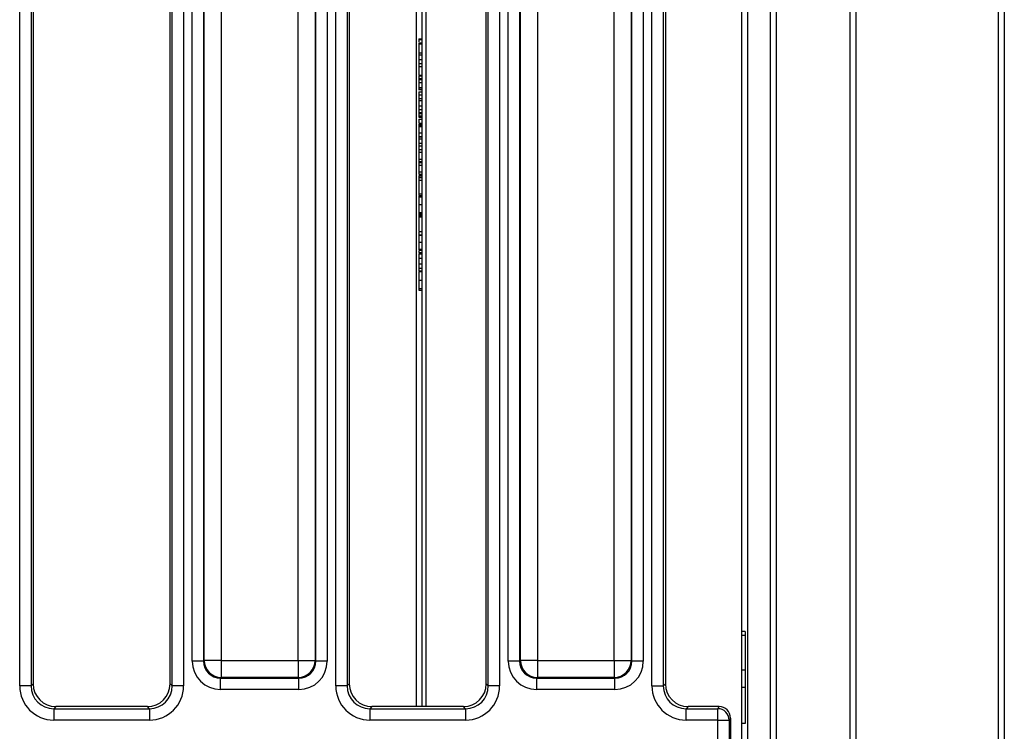
# Model space of a CAD drawing. Units: millimetres. Extents: x -1 to 419, y -29 to 291.
# Drawn here: x 117 to 129, y 98 to 107 of the extents above; entities that cross this region are included whole.
import ezdxf

# ---------------------------------------------------------------- set-up
doc = ezdxf.new("R2010")
doc.units = ezdxf.units.MM

msp = doc.modelspace()

# ---------------------------------------------------------------- linework, layer by layer
at = {"color": 7, "linetype": 'Continuous', "lineweight": 25}
for p, q in [((129.009196, 111.576281), (129.009196, 91.979058)), ((128.937767, 91.971807), (128.937767, 111.504855)), ((125.79491, 110.907629), (125.79491, 68.621915)), ((126.080624, 68.621915), (126.080624, 110.907629)), ((126.152053, 110.907629), (126.152053, 68.621915)), ((121.723481, 97.979045), (121.723481, 110.798754)), ((125.723481, 68.807629), (125.723481, 110.721915)), ((116.683653, 98.237586), (116.683653, 110.540213)), ((116.825967, 110.540213), (116.825967, 98.237586)), ((116.852053, 110.514127), (116.852053, 98.263672)), ((118.566339, 98.263672), (118.566339, 110.514127)), ((118.592425, 98.237586), (118.592425, 110.540213)), ((118.734738, 110.540213), (118.734738, 98.237586)), ((120.640796, 98.237586), (120.640796, 110.540213)), ((120.78311, 110.540213), (120.78311, 98.237586)), ((120.809196, 110.514127), (120.809196, 98.263672)), ((122.523481, 98.263672), (122.523481, 110.514127)), ((122.549568, 98.237586), (122.549568, 110.540213)), ((122.691881, 110.540213), (122.691881, 98.237586)), ((124.597939, 98.237586), (124.597939, 110.540213)), ((124.740253, 110.540213), (124.740253, 98.237586)), ((124.766339, 110.514127), (124.766339, 98.263672)), ((127.152053, 110.442838), (127.152053, 69.086707)), ((127.080624, 69.153459), (127.080624, 110.376086)), ((118.842577, 98.54859), (118.842577, 109.788161)), ((118.984891, 109.788161), (118.984891, 98.54859)), ((118.993863, 98.557562), (118.993863, 109.779188)), ((119.207333, 109.779188), (119.207333, 98.557562)), ((120.168201, 98.557562), (120.168201, 109.779188)), ((120.381671, 109.779188), (120.381671, 98.557562)), ((120.390644, 98.54859), (120.390644, 109.788161)), ((120.532957, 109.788161), (120.532957, 98.54859)), ((122.79972, 98.54859), (122.79972, 109.788161)), ((122.942033, 109.788161), (122.942033, 98.54859)), ((122.951006, 98.557562), (122.951006, 109.779188)), ((123.164476, 109.779188), (123.164476, 98.557562)), ((124.125344, 98.557562), (124.125344, 109.779188)), ((124.338814, 109.779188), (124.338814, 98.557562)), ((124.347787, 98.54859), (124.347787, 109.788161)), ((124.4901, 109.788161), (124.4901, 98.54859)), ((121.723481, 106.326781), (121.675267, 106.326781)), ((121.680624, 106.267426), (121.675267, 106.267426)), ((121.680624, 106.334778), (121.723481, 106.334778)), ((121.680624, 106.325729), (121.723481, 106.325729)), ((121.680624, 106.286756), (121.723481, 106.286756)), ((121.680624, 106.286756), (121.680624, 106.272505)), ((121.680624, 106.272505), (121.680624, 106.158579)), ((121.680624, 106.272505), (121.723481, 106.272505)), ((121.680624, 106.171488), (121.675267, 106.171488)), ((121.675267, 106.165362), (121.680624, 106.165362)), ((121.723481, 106.154494), (121.675267, 106.154494)), ((121.680624, 106.158579), (121.723481, 106.158579)), ((121.680624, 106.13582), (121.723481, 106.13582)), ((121.680624, 106.129473), (121.680624, 106.127793)), ((121.675267, 106.082511), (121.680624, 106.082511)), ((121.723481, 106.020444), (121.675267, 106.020444)), ((121.680624, 106.077226), (121.723481, 106.077226)), ((121.680624, 106.026617), (121.723481, 106.026617)), ((121.680624, 106.0097), (121.680624, 105.985602)), ((121.680624, 105.988575), (121.723481, 105.988575)), ((121.680624, 105.881518), (121.723481, 105.881518)), ((121.675267, 105.862152), (121.680624, 105.862152)), ((121.675267, 105.77064), (121.680624, 105.77064)), ((121.680624, 105.874035), (121.723481, 105.874035)), ((121.680624, 105.874035), (121.680624, 105.836732)), ((121.680624, 105.836732), (121.723481, 105.836732)), ((121.680624, 105.828491), (121.723481, 105.828491)), ((121.680624, 105.825271), (121.723481, 105.825271)), ((121.680624, 105.809202), (121.680624, 105.799651)), ((121.680624, 105.788956), (121.723481, 105.788956)), ((121.675267, 105.720401), (121.723481, 105.720401)), ((121.675267, 105.699785), (121.723481, 105.699785)), ((121.680624, 105.724095), (121.723481, 105.724095)), ((121.680624, 105.715555), (121.680624, 105.7004)), ((121.680624, 105.7004), (121.680624, 105.700798)), ((121.680624, 105.7004), (121.723481, 105.7004)), ((121.680624, 105.672832), (121.723481, 105.672832)), ((121.680624, 105.672832), (121.680624, 105.632868)), ((121.680624, 105.632868), (121.723481, 105.632868)), ((121.680624, 105.632868), (121.680624, 105.589684)), ((121.680624, 105.589684), (121.723481, 105.589684)), ((121.680624, 105.588463), (121.680624, 105.560346)), ((121.680624, 105.561554), (121.723481, 105.561554)), ((121.680624, 105.497337), (121.723481, 105.497337)), ((121.680624, 105.460385), (121.680624, 105.452652)), ((121.680624, 105.452652), (121.723481, 105.452652)), ((121.680624, 105.452652), (121.680624, 105.411915)), ((121.680624, 105.411915), (121.723481, 105.411915)), ((121.680624, 105.411915), (121.680624, 105.411185)), ((121.680624, 105.411185), (121.723481, 105.411185)), ((121.680624, 105.411185), (121.680624, 105.405784)), ((121.680624, 105.405784), (121.680624, 105.400847)), ((121.680624, 105.405784), (121.723481, 105.405784)), ((121.680624, 105.400847), (121.723481, 105.400847)), ((121.680624, 105.400847), (121.680624, 105.373031)), ((121.680624, 105.373031), (121.723481, 105.373031)), ((121.680624, 105.373031), (121.680624, 105.37007)), ((121.680624, 105.37007), (121.723481, 105.37007)), ((121.680624, 105.368832), (121.680624, 105.362343)), ((121.680624, 105.362343), (121.723481, 105.362343)), ((121.680624, 105.362343), (121.680624, 105.35599)), ((121.680624, 105.35599), (121.723481, 105.35599)), ((121.680624, 105.331399), (121.723481, 105.331399)), ((121.680624, 105.28036), (121.723481, 105.28036)), ((121.723481, 105.259143), (121.675267, 105.259143)), ((121.680624, 105.257439), (121.680624, 105.247052)), ((121.680624, 105.247052), (121.723481, 105.247052)), ((121.680624, 105.247052), (121.680624, 105.242633)), ((121.680624, 105.236321), (121.723481, 105.236321)), ((121.680624, 105.157123), (121.723481, 105.157123)), ((121.723481, 105.104762), (121.675267, 105.104762)), ((121.680624, 105.112008), (121.723481, 105.112008)), ((121.680624, 105.10996), (121.723481, 105.10996)), ((121.680624, 105.10039), (121.680624, 105.083942)), ((121.680624, 105.083942), (121.723481, 105.083942)), ((121.680624, 105.083942), (121.680624, 105.030328)), ((121.680624, 105.030328), (121.723481, 105.030328)), ((121.680624, 105.030328), (121.680624, 104.997532)), ((121.680624, 104.997532), (121.723481, 104.997532)), ((121.680624, 104.997532), (121.680624, 104.99603)), ((121.680624, 104.99603), (121.723481, 104.99603)), ((121.680624, 104.99603), (121.680624, 104.950271)), ((121.680624, 104.950271), (121.723481, 104.950271)), ((121.680624, 104.950271), (121.680624, 104.917476)), ((121.680624, 104.917476), (121.723481, 104.917476)), ((121.680624, 104.917476), (121.680624, 104.828548)), ((121.675267, 104.790043), (121.723481, 104.790043)), ((121.680624, 104.828548), (121.723481, 104.828548)), ((121.680624, 104.828548), (121.680624, 104.801762)), ((121.680624, 104.801762), (121.723481, 104.801762)), ((121.680624, 104.788294), (121.723481, 104.788294)), ((121.680624, 104.755214), (121.723481, 104.755214)), ((121.680624, 104.670965), (121.723481, 104.670965)), ((121.680624, 104.642062), (121.723481, 104.642062)), ((121.680624, 104.638399), (121.723481, 104.638399)), ((121.680624, 104.620084), (121.723481, 104.620084)), ((121.680624, 104.620084), (121.680624, 104.598106)), ((121.680624, 104.598106), (121.723481, 104.598106)), ((121.680624, 104.565139), (121.723481, 104.565139)), ((121.680624, 104.565139), (121.680624, 104.39664)), ((121.680624, 104.39664), (121.723481, 104.39664)), ((121.680624, 104.39664), (121.680624, 104.374662)), ((121.680624, 104.374662), (121.723481, 104.374662)), ((121.680624, 104.356347), (121.723481, 104.356347)), ((121.680624, 104.261052), (121.723481, 104.261052)), ((121.680624, 104.162208), (121.723481, 104.162208)), ((121.680624, 104.143893), (121.723481, 104.143893)), ((121.680624, 104.135193), (121.723481, 104.135193)), ((121.680624, 104.122602), (121.723481, 104.122602)), ((121.680624, 104.107263), (121.723481, 104.107263)), ((121.680624, 104.107263), (121.680624, 103.924113)), ((121.680624, 103.924113), (121.723481, 103.924113)), ((121.680624, 103.88382), (121.723481, 103.88382)), ((121.680624, 103.876494), (121.723481, 103.876494)), ((121.680624, 103.789154), (121.723481, 103.789154)), ((121.680624, 103.704333), (121.723481, 103.704333)), ((121.680624, 103.689681), (121.723481, 103.689681)), ((121.680624, 103.662208), (121.723481, 103.662208)), ((121.680624, 103.658545), (121.723481, 103.658545)), ((121.680624, 103.645725), (121.680624, 103.59078)), ((121.680624, 103.645725), (121.723481, 103.645725)), ((121.680624, 103.59078), (121.723481, 103.59078)), ((121.680624, 103.59078), (121.680624, 103.521182)), ((121.680624, 103.521182), (121.680624, 103.466237)), ((121.680624, 103.521182), (121.723481, 103.521182)), ((121.680624, 103.466237), (121.723481, 103.466237)), ((121.680624, 103.466237), (121.680624, 103.431439)), ((121.680624, 103.431439), (121.723481, 103.431439)), ((121.680624, 103.422281), (121.723481, 103.422281)), ((121.680624, 103.316226), (121.723481, 103.316226)), ((121.680624, 103.244626), (121.680624, 103.189681)), ((121.680624, 103.209827), (121.723481, 103.209827)), ((121.680624, 103.189681), (121.723481, 103.189681)), ((125.766339, 98.918604), (125.723481, 98.918604)), ((125.766339, 98.867227), (125.723481, 98.867227)), ((125.766339, 98.918604), (125.766339, 98.867227)), ((125.766339, 98.867227), (125.766339, 98.434238)), ((118.984891, 98.54859), (118.842577, 98.54859)), ((118.984891, 98.54859), (118.993863, 98.557562)), ((119.207333, 98.557562), (118.993863, 98.557562)), ((119.207333, 98.557562), (120.168201, 98.557562)), ((119.207333, 98.557562), (119.207333, 98.344092)), ((120.168201, 98.557562), (120.381671, 98.557562)), ((120.168201, 98.557562), (120.168201, 98.344092)), ((120.381671, 98.557562), (120.390644, 98.54859)), ((120.532957, 98.54859), (120.390644, 98.54859)), ((122.942033, 98.54859), (122.79972, 98.54859)), ((122.942033, 98.54859), (122.951006, 98.557562)), ((123.164476, 98.557562), (122.951006, 98.557562)), ((123.164476, 98.557562), (124.125344, 98.557562)), ((123.164476, 98.557562), (123.164476, 98.344092)), ((124.125344, 98.557562), (124.338814, 98.557562)), ((124.125344, 98.557562), (124.125344, 98.344092)), ((124.338814, 98.557562), (124.347787, 98.54859)), ((124.4901, 98.54859), (124.347787, 98.54859)), ((125.766339, 98.434238), (125.723481, 98.434238)), ((125.766339, 98.434238), (125.766339, 98.219885)), ((116.825967, 98.237586), (116.683653, 98.237586)), ((116.825967, 98.237586), (116.852053, 98.263672)), ((118.566339, 98.263672), (118.592425, 98.237586)), ((118.734738, 98.237586), (118.592425, 98.237586)), ((119.207333, 98.344092), (119.198361, 98.335119)), ((119.198361, 98.335119), (120.177173, 98.335119)), ((119.198361, 98.192806), (119.198361, 98.335119)), ((120.168201, 98.344092), (119.207333, 98.344092)), ((120.177173, 98.335119), (120.168201, 98.344092)), ((120.177173, 98.192806), (120.177173, 98.335119)), ((120.78311, 98.237586), (120.640796, 98.237586)), ((120.78311, 98.237586), (120.809196, 98.263672)), ((122.523481, 98.263672), (122.549568, 98.237586)), ((122.691881, 98.237586), (122.549568, 98.237586)), ((123.164476, 98.344092), (123.155504, 98.335119)), ((123.155504, 98.335119), (124.134316, 98.335119)), ((123.155504, 98.192806), (123.155504, 98.335119)), ((124.125344, 98.344092), (123.164476, 98.344092)), ((124.134316, 98.335119), (124.125344, 98.344092)), ((124.134316, 98.192806), (124.134316, 98.335119)), ((124.597939, 98.237586), (124.740253, 98.237586)), ((124.740253, 98.237586), (124.766339, 98.263672)), ((120.177173, 98.192806), (119.198361, 98.192806)), ((124.134316, 98.192806), (123.155504, 98.192806)), ((125.766339, 98.219885), (125.723481, 98.219885)), ((125.766339, 98.219885), (125.766339, 97.769581)), ((117.13668, 97.979045), (117.110594, 97.952959)), ((117.110594, 97.952959), (117.110594, 97.810646)), ((117.110594, 97.952959), (118.307798, 97.952959)), ((118.281712, 97.979045), (117.13668, 97.979045)), ((118.307798, 97.952959), (118.281712, 97.979045)), ((118.307798, 97.952959), (118.307798, 97.810646)), ((121.093823, 97.979045), (121.067737, 97.952959)), ((121.067737, 97.952959), (121.067737, 97.810646)), ((121.067737, 97.952959), (122.26494, 97.952959)), ((122.238854, 97.979045), (121.093823, 97.979045)), ((122.26494, 97.952959), (122.238854, 97.979045)), ((122.26494, 97.952959), (122.26494, 97.810646)), ((125.050966, 97.979045), (125.02488, 97.952959)), ((125.02488, 97.810646), (125.02488, 97.952959)), ((125.02488, 97.952959), (125.422597, 97.952959)), ((125.438224, 97.979045), (125.050966, 97.979045)), ((125.422597, 97.952959), (125.438224, 97.979045)), ((125.422597, 97.810646), (125.422597, 97.952959)), ((118.307798, 97.810646), (117.110594, 97.810646)), ((122.26494, 97.810646), (121.067737, 97.810646)), ((125.422597, 97.810646), (125.02488, 97.810646)), ((125.422597, 96.004588), (125.422597, 97.810646)), ((125.422597, 97.810646), (125.565259, 97.810646)), ((125.580624, 97.836297), (125.565259, 97.810646)), ((125.565259, 97.810646), (125.565259, 96.004588)), ((125.580624, 97.836297), (125.580624, 95.978937)), ((125.766339, 97.769581), (125.723481, 97.769581))]:
    msp.add_line(p, q, dxfattribs=at)
at = {"color": 8, "linetype": 'Continuous', "lineweight": 25}
for p, q in [((121.652053, 97.979045), (121.652053, 110.693344)), ((121.766339, 110.798754), (121.766339, 97.979045))]:
    msp.add_line(p, q, dxfattribs=at)
at = {"color": 7, "linetype": 'Continuous', "lineweight": 25}
for centre, radius, start, end in [((119.209243, 98.559472), 0.215389, 180.5081258, 269.4918742), ((120.166291, 98.559472), 0.215389, 270.5081258, 359.4918742), ((123.166386, 98.559472), 0.215389, 180.5081258, 269.4918742), ((124.123434, 98.559472), 0.215389, 270.5081258, 359.4918742), ((125.422008, 97.809707), 0.143254, 0.375531, 89.7643368)]:
    msp.add_arc(centre, radius, start, end, dxfattribs=at)
for centre, major_axis, ratio, start_param, end_param in [((119.201084, 98.551313), (-0.254464, -0.254464), 0.992432509, 5.501585242, 7.064785372), ((119.201084, 98.551313), (0.154213, 0.154213), 0.982556043, 2.359992588, 3.923192719), ((120.17445, 98.551313), (0.154213, -0.154213), 0.982556043, 5.501585242, 7.064785372), ((120.17445, 98.551313), (0.254464, -0.254464), 0.992432509, 5.501585242, 7.064785372), ((123.158227, 98.551313), (-0.254464, -0.254464), 0.992432509, 5.501585242, 7.064785372), ((123.158227, 98.551313), (0.154213, 0.154213), 0.982556043, 2.359992588, 3.923192719), ((124.131593, 98.551313), (0.154213, -0.154213), 0.982556043, 5.501585242, 7.064785372), ((124.131593, 98.551313), (0.254464, -0.254464), 0.992432509, 5.501585242, 7.064785372), ((117.113862, 98.240854), (-0.305357, -0.305357), 0.992432509, 5.501585242, 7.064785372), ((117.113862, 98.240854), (0.205106, 0.205106), 0.985006684, 2.359992588, 3.923192719), ((117.138859, 98.265851), (-0.203571, -0.203571), 0.992432509, 5.501585242, 7.064785372), ((118.279533, 98.265851), (-0.203571, 0.203571), 0.992432509, 2.359992588, 3.923192719), ((118.30453, 98.240854), (-0.305357, 0.305357), 0.992432509, 2.359992588, 3.923192719), ((118.30453, 98.240854), (-0.205106, 0.205106), 0.985006684, 2.359992588, 3.923192719), ((121.071005, 98.240854), (-0.305357, -0.305357), 0.992432509, 5.501585242, 7.064785372), ((121.071005, 98.240854), (0.205106, 0.205106), 0.985006684, 2.359992588, 3.923192719), ((121.096001, 98.265851), (-0.203571, -0.203571), 0.992432509, 5.501585242, 7.064785372), ((122.236676, 98.265851), (-0.203571, 0.203571), 0.992432509, 2.359992588, 3.923192719), ((122.261673, 98.240854), (-0.305357, 0.305357), 0.992432509, 2.359992588, 3.923192719), ((122.261673, 98.240854), (-0.205106, 0.205106), 0.985006684, 2.359992588, 3.923192719), ((125.028147, 98.240854), (-0.305357, -0.305357), 0.992432509, 5.501585242, 7.064785372), ((125.028147, 98.240854), (0.205106, 0.205106), 0.985006684, 2.359992588, 3.923192719), ((125.053144, 98.265851), (-0.203571, -0.203571), 0.992432509, 5.501585242, 7.064785372), ((125.437571, 97.835643), (-0.073792, -0.123187), 0.994839797, 2.112781101, 3.679016033)]:
    msp.add_ellipse(centre, major_axis=major_axis, ratio=ratio, start_param=start_param, end_param=end_param, dxfattribs=at)
for points, knots in [([(121.680624, 106.325729), (121.680624, 106.322947), (121.680624, 106.318303), (121.680624, 106.302455), (121.680624, 106.2961)], [0, 0, 0, 0, 0.598963881, 1, 1, 1, 1]), ([(121.680624, 106.153257), (121.680624, 106.153489), (121.680624, 106.15448), (121.680624, 106.143912), (121.680624, 106.13582)], [0, 0, 0, 0, 0.234237176, 1, 1, 1, 1]), ([(121.680624, 106.13582), (121.680624, 106.133663), (121.680624, 106.129489), (121.680624, 106.122628), (121.680624, 106.115605), (121.680624, 106.108317), (121.680624, 106.100856), (121.680624, 106.093147), (121.680624, 106.085242), (121.680624, 106.079919), (121.680624, 106.077226)], [0, 0, 0, 0, 0.144216762, 0.279067977, 0.407661401, 0.529791322, 0.648367851, 0.764866201, 0.881032384, 1, 1, 1, 1]), ([(121.680624, 106.077226), (121.680624, 106.075061), (121.680624, 106.070714), (121.680624, 106.06425), (121.680624, 106.057868), (121.680624, 106.051495), (121.680624, 106.045185), (121.680624, 106.038881), (121.680624, 106.032662), (121.680624, 106.028657), (121.680624, 106.026617)], [0, 0, 0, 0, 0.11577436, 0.232386772, 0.350380255, 0.47168006, 0.59663522, 0.725639239, 0.860172509, 1, 1, 1, 1]), ([(121.680624, 106.019431), (121.680624, 106.019042), (121.680624, 106.01827), (121.680624, 106.005373), (121.680624, 105.994179), (121.680624, 105.988575)], [0, 0, 0, 0, 0.336161944, 0.667650736, 1, 1, 1, 1]), ([(121.680624, 105.988575), (121.680624, 105.986326), (121.680624, 105.981929), (121.680624, 105.975012), (121.680624, 105.968064), (121.680624, 105.961049), (121.680624, 105.953985), (121.680624, 105.946883), (121.680624, 105.939723), (121.680624, 105.932557), (121.680624, 105.925461), (121.680624, 105.918531), (121.680624, 105.911808), (121.680624, 105.905287), (121.680624, 105.898992), (121.680624, 105.892894), (121.680624, 105.88697), (121.680624, 105.883368), (121.680624, 105.881518)], [0, 0, 0, 0, 0.066662134, 0.13034568, 0.191868584, 0.251049003, 0.309236732, 0.366551912, 0.424301348, 0.482891063, 0.541945619, 0.601469517, 0.661515529, 0.723862786, 0.788079844, 0.855279749, 0.925684462, 1, 1, 1, 1]), ([(121.680624, 105.836732), (121.680624, 105.836172), (121.680624, 105.834945), (121.680624, 105.833008), (121.680624, 105.830834), (121.680624, 105.829304), (121.680624, 105.828491)], [0, 0, 0, 0, 0.194213837, 0.424684311, 0.69411045, 1, 1, 1, 1]), ([(121.680624, 105.828491), (121.680624, 105.828133), (121.680624, 105.827481), (121.680624, 105.826605), (121.680624, 105.825847), (121.680624, 105.825442), (121.680624, 105.825271)], [0, 0, 0, 0, 0.344240723, 0.627561553, 0.84368834, 1, 1, 1, 1]), ([(121.680624, 105.825271), (121.680624, 105.824275), (121.680624, 105.822316), (121.680624, 105.818842), (121.680624, 105.814907), (121.680624, 105.810603), (121.680624, 105.805814), (121.680624, 105.800613), (121.680624, 105.795007), (121.680624, 105.790981), (121.680624, 105.788956)], [0, 0, 0, 0, 0.133875344, 0.263320288, 0.388377194, 0.510391942, 0.631685609, 0.752377318, 0.875464454, 1, 1, 1, 1]), ([(121.680624, 105.788956), (121.680624, 105.787164), (121.680624, 105.783657), (121.680624, 105.778335), (121.680624, 105.773151), (121.680624, 105.768109), (121.680624, 105.763206), (121.680624, 105.758426), (121.680624, 105.753794), (121.680624, 105.749322), (121.680624, 105.745093), (121.680624, 105.741108), (121.680624, 105.737494), (121.680624, 105.734107), (121.680624, 105.731156), (121.680624, 105.728417), (121.680624, 105.726056), (121.680624, 105.724756), (121.680624, 105.724095)], [0, 0, 0, 0, 0.074969244, 0.146761904, 0.214805006, 0.280259048, 0.343654466, 0.405068285, 0.466351083, 0.527017855, 0.587031383, 0.645518727, 0.702914948, 0.760451041, 0.817938756, 0.876766046, 0.937320605, 1, 1, 1, 1]), ([(121.680624, 105.779033), (121.680624, 105.777718), (121.680624, 105.771595), (121.680624, 105.771112), (121.680624, 105.770733)], [0, 0, 0, 0, 0.2146284774, 1, 1, 1, 1]), ([(121.680624, 105.561554), (121.680624, 105.561514), (121.680624, 105.561434), (121.680624, 105.560569), (121.680624, 105.559108), (121.680624, 105.557119), (121.680624, 105.554487), (121.680624, 105.551277), (121.680624, 105.547424), (121.680624, 105.543054), (121.680624, 105.538247), (121.680624, 105.533145), (121.680624, 105.527778), (121.680624, 105.522199), (121.680624, 105.516314), (121.680624, 105.510223), (121.680624, 105.503856), (121.680624, 105.499531), (121.680624, 105.497337)], [0, 0, 0, 0, 0.080558905, 0.157012354, 0.229403677, 0.298481787, 0.364504607, 0.428444335, 0.49066323, 0.551993041, 0.611822712, 0.669719039, 0.725462408, 0.780179227, 0.833889256, 0.888384925, 0.943405148, 1, 1, 1, 1]), ([(121.680624, 105.497337), (121.680624, 105.49526), (121.680624, 105.491184), (121.680624, 105.485198), (121.680624, 105.479528), (121.680624, 105.474057), (121.680624, 105.468696), (121.680624, 105.463304), (121.680624, 105.457779), (121.680624, 105.454213), (121.680624, 105.452351)], [0, 0, 0, 0, 0.120123487, 0.235629515, 0.349065931, 0.46001229, 0.576712553, 0.704167751, 0.845530276, 1, 1, 1, 1]), ([(121.680624, 105.331399), (121.680624, 105.331395), (121.680624, 105.331387), (121.680624, 105.330959), (121.680624, 105.330152), (121.680624, 105.328949), (121.680624, 105.327395), (121.680624, 105.32548), (121.680624, 105.323131), (121.680624, 105.320455), (121.680624, 105.31729), (121.680624, 105.313598), (121.680624, 105.309364), (121.680624, 105.304596), (121.680624, 105.299286), (121.680624, 105.293466), (121.680624, 105.287123), (121.680624, 105.282658), (121.680624, 105.28036)], [0, 0, 0, 0, 0.064669016, 0.126566028, 0.186048302, 0.243511802, 0.298768451, 0.353346317, 0.406855737, 0.459990481, 0.514550487, 0.571494368, 0.632108659, 0.696883079, 0.76555192, 0.83867459, 0.916957912, 1, 1, 1, 1]), ([(121.680624, 105.236321), (121.680624, 105.235006), (121.680624, 105.232425), (121.680624, 105.228337), (121.680624, 105.224079), (121.680624, 105.219644), (121.680624, 105.215124), (121.680624, 105.210433), (121.680624, 105.20561), (121.680624, 105.200648), (121.680624, 105.195574), (121.680624, 105.190369), (121.680624, 105.185062), (121.680624, 105.179655), (121.680624, 105.174161), (121.680624, 105.168549), (121.680624, 105.162815), (121.680624, 105.159044), (121.680624, 105.157123)], [0, 0, 0, 0, 0.066506172, 0.130587045, 0.192935268, 0.253963636, 0.313494579, 0.372526833, 0.431070638, 0.489575108, 0.548574514, 0.608341078, 0.668889097, 0.731071921, 0.79443789, 0.860593354, 0.92896085, 1, 1, 1, 1]), ([(121.680624, 105.157123), (121.680624, 105.154147), (121.680624, 105.14838), (121.680624, 105.140416), (121.680624, 105.133356), (121.680624, 105.127181), (121.680624, 105.121985), (121.680624, 105.11765), (121.680624, 105.114236), (121.680624, 105.112755), (121.680624, 105.112008)], [0, 0, 0, 0, 0.143878903, 0.27880835, 0.407559346, 0.52988939, 0.648021779, 0.764696028, 0.881238703, 1, 1, 1, 1]), ([(121.680624, 104.793355), (121.680624, 104.792418), (121.680624, 104.789717), (121.680624, 104.790678), (121.680624, 104.791306)], [0, 0, 0, 0, 0.346631658, 1, 1, 1, 1]), ([(121.680624, 104.793218), (121.680624, 104.790278), (121.680624, 104.784602), (121.680624, 104.776369), (121.680624, 104.768711), (121.680624, 104.76162), (121.680624, 104.75509), (121.680624, 104.7491), (121.680624, 104.743732), (121.680624, 104.738898), (121.680624, 104.734598), (121.680624, 104.730934), (121.680624, 104.727717), (121.680624, 104.725236), (121.680624, 104.723183), (121.680624, 104.721859), (121.680624, 104.720961), (121.680624, 104.720865), (121.680624, 104.720816)], [0, 0, 0, 0, 0.08564411, 0.165378831, 0.240544309, 0.310436327, 0.376415787, 0.438362916, 0.496546019, 0.55236503, 0.606035857, 0.658765527, 0.711371962, 0.764583005, 0.819305994, 0.87593856, 0.936006145, 1, 1, 1, 1]), ([(121.680624, 104.755214), (121.680624, 104.750994), (121.680624, 104.742721), (121.680624, 104.730605), (121.680624, 104.719122), (121.680624, 104.708211), (121.680624, 104.697934), (121.680624, 104.688271), (121.680624, 104.679191), (121.680624, 104.673719), (121.680624, 104.670965)], [0, 0, 0, 0, 0.13731376, 0.269221899, 0.396222126, 0.519140292, 0.640111566, 0.759624432, 0.878992093, 1, 1, 1, 1]), ([(121.680624, 104.670965), (121.680624, 104.669369), (121.680624, 104.666138), (121.680624, 104.661825), (121.680624, 104.657736), (121.680624, 104.653935), (121.680624, 104.650543), (121.680624, 104.647396), (121.680624, 104.644499), (121.680624, 104.642888), (121.680624, 104.642062)], [0, 0, 0, 0, 0.1106616101, 0.2239225809, 0.3403671945, 0.4613669276, 0.5879133202, 0.7193097198, 0.855956368, 1, 1, 1, 1]), ([(121.680624, 104.598106), (121.680624, 104.596975), (121.680624, 104.594646), (121.680624, 104.591502), (121.680624, 104.588471), (121.680624, 104.585647), (121.680624, 104.582878), (121.680624, 104.5803), (121.680624, 104.577946), (121.680624, 104.575566), (121.680624, 104.573423), (121.680624, 104.57158), (121.680624, 104.569934), (121.680624, 104.568527), (121.680624, 104.567334), (121.680624, 104.566403), (121.680624, 104.565559), (121.680624, 104.565282), (121.680624, 104.565139)], [0, 0, 0, 0, 0.03138858, 0.06462854, 0.100631741, 0.139111178, 0.180025025, 0.223643545, 0.270375967, 0.319760717, 0.374958682, 0.438597069, 0.510476111, 0.591005813, 0.680247525, 0.778246235, 0.884721477, 1, 1, 1, 1]), ([(121.680624, 104.366721), (121.680624, 104.362026), (121.680624, 104.346182), (121.680624, 104.344624), (121.680624, 104.343527)], [0, 0, 0, 0, 0.296274993, 1, 1, 1, 1]), ([(121.680624, 104.356347), (121.680624, 104.356287), (121.680624, 104.356169), (121.680624, 104.35477), (121.680624, 104.352796), (121.680624, 104.349786), (121.680624, 104.346023), (121.680624, 104.341301), (121.680624, 104.335855), (121.680624, 104.329486), (121.680624, 104.322507), (121.680624, 104.31508), (121.680624, 104.30715), (121.680624, 104.298834), (121.680624, 104.289994), (121.680624, 104.280741), (121.680624, 104.271034), (121.680624, 104.264414), (121.680624, 104.261052)], [0, 0, 0, 0, 0.076384523, 0.149323534, 0.218423599, 0.284711824, 0.348250071, 0.410590892, 0.47129909, 0.53196687, 0.591651264, 0.649954194, 0.706789277, 0.763485005, 0.820423573, 0.878521042, 0.938299887, 1, 1, 1, 1]), ([(121.680624, 104.261052), (121.680624, 104.257289), (121.680624, 104.249925), (121.680624, 104.239188), (121.680624, 104.22905), (121.680624, 104.219545), (121.680624, 104.210611), (121.680624, 104.202313), (121.680624, 104.194653), (121.680624, 104.187647), (121.680624, 104.181307), (121.680624, 104.175911), (121.680624, 104.171394), (121.680624, 104.167731), (121.680624, 104.165024), (121.680624, 104.163171), (121.680624, 104.162115), (121.680624, 104.162176), (121.680624, 104.162208)], [0, 0, 0, 0, 0.0621839065, 0.1216873871, 0.1787554735, 0.2340224359, 0.28833075, 0.342225368, 0.3964603668, 0.4517759044, 0.5086772842, 0.5672048312, 0.6286258148, 0.6936552139, 0.7628266051, 0.8367346234, 0.9157873338, 1, 1, 1, 1]), ([(121.680624, 104.165871), (121.680624, 104.16325), (121.680624, 104.156334), (121.680624, 104.151378), (121.680624, 104.148301)], [0, 0, 0, 0, 0.379053723, 1, 1, 1, 1]), ([(121.680624, 104.143893), (121.680624, 104.143511), (121.680624, 104.142499), (121.680624, 104.14067), (121.680624, 104.13815), (121.680624, 104.136262), (121.680624, 104.135193)], [0, 0, 0, 0, 0.131416979, 0.348652862, 0.631504823, 1, 1, 1, 1]), ([(121.680624, 104.135193), (121.680624, 104.133915), (121.680624, 104.131512), (121.680624, 104.128135), (121.680624, 104.125216), (121.680624, 104.123422), (121.680624, 104.122602)], [0, 0, 0, 0, 0.304746472, 0.572974404, 0.804711283, 1, 1, 1, 1]), ([(121.680624, 104.122602), (121.680624, 104.121007), (121.680624, 104.118061), (121.680624, 104.114092), (121.680624, 104.111168), (121.680624, 104.109696), (121.680624, 104.108998), (121.680624, 104.108604), (121.680624, 104.108108), (121.680624, 104.107799), (121.680624, 104.107586), (121.680624, 104.107416), (121.680624, 104.107305), (121.680624, 104.107277), (121.680624, 104.107263)], [0, 0, 0, 0, 0.08236578, 0.152079615, 0.213687388, 0.277313065, 0.318040323, 0.372939983, 0.441553449, 0.524738458, 0.621621606, 0.733280197, 0.859731609, 1, 1, 1, 1]), ([(121.680624, 103.91533), (121.680624, 103.912915), (121.680624, 103.902493), (121.680624, 103.890856), (121.680624, 103.884947), (121.680624, 103.881988)], [0, 0, 0, 0, 0.1309089096, 0.5648921732, 1, 1, 1, 1]), ([(121.680624, 103.876494), (121.680624, 103.87578), (121.680624, 103.874383), (121.680624, 103.87182), (121.680624, 103.868818), (121.680624, 103.865508), (121.680624, 103.861786), (121.680624, 103.857714), (121.680624, 103.853267), (121.680624, 103.848425), (121.680624, 103.843094), (121.680624, 103.837153), (121.680624, 103.830611), (121.680624, 103.823478), (121.680624, 103.815765), (121.680624, 103.807414), (121.680624, 103.798477), (121.680624, 103.792323), (121.680624, 103.789154)], [0, 0, 0, 0, 0.065446261, 0.128109723, 0.188033734, 0.24582438, 0.302123864, 0.356697953, 0.410033142, 0.463347554, 0.517577695, 0.574607129, 0.6350629, 0.698994383, 0.766919821, 0.839974367, 0.917608617, 1, 1, 1, 1]), ([(121.680624, 103.849021), (121.680624, 103.848609), (121.680624, 103.847923), (121.680624, 103.832451), (121.680624, 103.82628)], [0, 0, 0, 0, 0.601151614, 1, 1, 1, 1]), ([(121.680624, 103.789154), (121.680624, 103.786273), (121.680624, 103.780698), (121.680624, 103.772622), (121.680624, 103.765114), (121.680624, 103.758185), (121.680624, 103.751812), (121.680624, 103.746015), (121.680624, 103.740777), (121.680624, 103.734725), (121.680624, 103.728078), (121.680624, 103.721139), (121.680624, 103.715573), (121.680624, 103.711888), (121.680624, 103.709713), (121.680624, 103.708178), (121.680624, 103.707074), (121.680624, 103.705989), (121.680624, 103.705323), (121.680624, 103.704721), (121.680624, 103.704396), (121.680624, 103.704354), (121.680624, 103.704333)], [0, 0, 0, 0, 0.062662953, 0.121242967, 0.175829011, 0.226531085, 0.273407587, 0.316683913, 0.356575269, 0.393356325, 0.460831337, 0.522993569, 0.581116208, 0.636590855, 0.666125273, 0.699455863, 0.737804522, 0.780374838, 0.827985722, 0.880020194, 0.93775196, 1, 1, 1, 1]), ([(121.680624, 103.751666), (121.680624, 103.739918), (121.680624, 103.726356), (121.680624, 103.715009), (121.680624, 103.71349)], [0, 0, 0, 0, 0.866163708, 1, 1, 1, 1]), ([(121.680624, 103.704333), (121.680624, 103.704315), (121.680624, 103.704281), (121.680624, 103.70421), (121.680624, 103.703891), (121.680624, 103.703556), (121.680624, 103.70317), (121.680624, 103.702669), (121.680624, 103.702041), (121.680624, 103.701035), (121.680624, 103.699417), (121.680624, 103.696771), (121.680624, 103.693597), (121.680624, 103.691013), (121.680624, 103.689681)], [0, 0, 0, 0, 0.09368488, 0.180920446, 0.261781159, 0.33623804, 0.404311436, 0.466919837, 0.522550404, 0.572920198, 0.670318692, 0.773064744, 0.882945603, 1, 1, 1, 1]), ([(121.680624, 103.678016), (121.680624, 103.675954), (121.680624, 103.668135), (121.680624, 103.664722), (121.680624, 103.662208)], [0, 0, 0, 0, 0.263672247, 1, 1, 1, 1]), ([(121.680624, 103.422281), (121.680624, 103.422105), (121.680624, 103.421752), (121.680624, 103.419231), (121.680624, 103.414965), (121.680624, 103.410189), (121.680624, 103.405473), (121.680624, 103.401665), (121.680624, 103.397413), (121.680624, 103.392805), (121.680624, 103.387945), (121.680624, 103.382661), (121.680624, 103.377021), (121.680624, 103.371081), (121.680624, 103.36485), (121.680624, 103.358442), (121.680624, 103.351832), (121.680624, 103.345066), (121.680624, 103.338115), (121.680624, 103.330977), (121.680624, 103.32366), (121.680624, 103.318727), (121.680624, 103.316226)], [0, 0, 0, 0, 0.080992003, 0.162140998, 0.244134843, 0.328745059, 0.371396388, 0.413193452, 0.454436775, 0.495169251, 0.535619967, 0.576273169, 0.617126418, 0.658595237, 0.700410539, 0.742144409, 0.783845942, 0.825811058, 0.868198922, 0.911452437, 0.955112198, 1, 1, 1, 1]), ([(121.680624, 103.316226), (121.680624, 103.312425), (121.680624, 103.304947), (121.680624, 103.294001), (121.680624, 103.283594), (121.680624, 103.273714), (121.680624, 103.264352), (121.680624, 103.255555), (121.680624, 103.247251), (121.680624, 103.239598), (121.680624, 103.232602), (121.680624, 103.226535), (121.680624, 103.221356), (121.680624, 103.217067), (121.680624, 103.213811), (121.680624, 103.211562), (121.680624, 103.210056), (121.680624, 103.209905), (121.680624, 103.209827)], [0, 0, 0, 0, 0.067253425, 0.132301244, 0.195046012, 0.256021148, 0.316610756, 0.376897544, 0.437680691, 0.499809068, 0.561756395, 0.622955533, 0.683480177, 0.743929412, 0.805438003, 0.868033569, 0.932746575, 1, 1, 1, 1])]:
    msp.add_open_spline(points, degree=3, knots=knots, dxfattribs=at)

doc.saveas('drawing.dxf')
